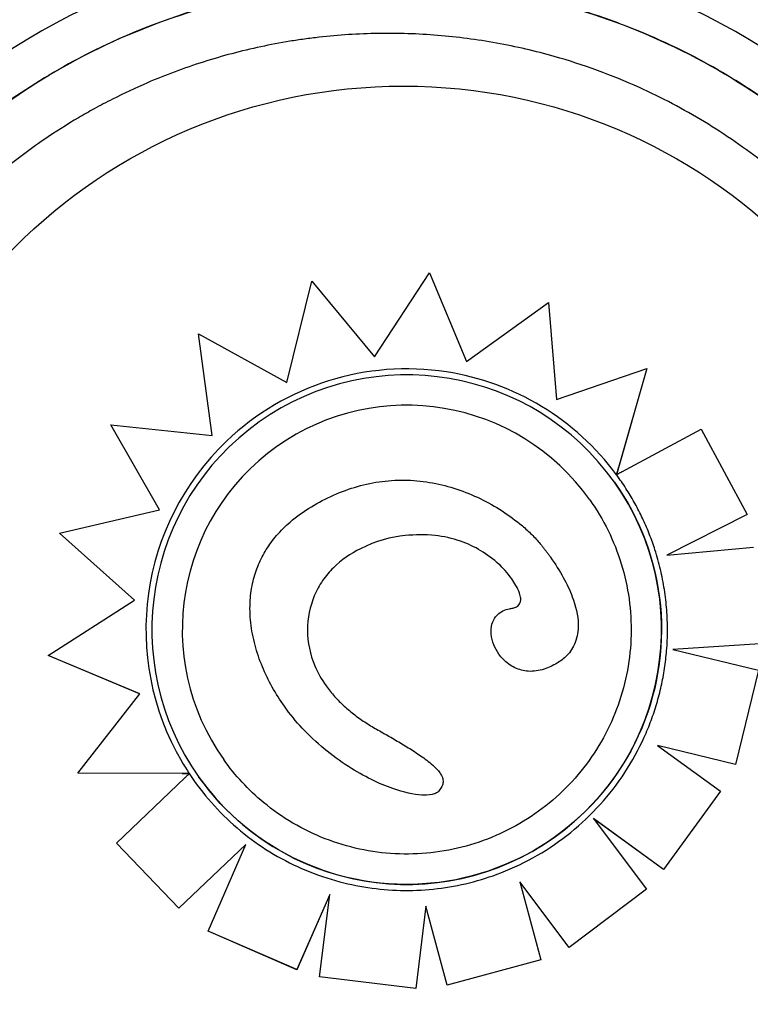
# Model space of a CAD drawing. Units: millimetres. Extents: x 1 to 15.9, y 0 to 8.8.
# Drawn here: x 6.5 to 6.6, y 5.1 to 5.2 of the extents above; entities that cross this region are included whole.
import ezdxf

# ---------------------------------------------------------------- set-up
doc = ezdxf.new("R2010")
doc.units = ezdxf.units.MM
doc.layers.add('SUP-VIS', color=7, linetype='Continuous')

msp = doc.modelspace()

# ---------------------------------------------------------------- linework, layer by layer
msp.add_lwpolyline([(6.525936513058149, 5.276648312904618, -0.5136507983738937), (6.539145391527716, 5.267171433467915), (6.539126718932415, 5.234458374480152, 1.04501832128049), (6.609126707529011, 5.23441841852704), (6.609145380125515, 5.267131477513438, -0.5136631476980172), (6.622365068779278, 5.276593271540077, -6.057127462923813)], format="xyb", close=True)
at = {"layer": 'SUP-VIS'}
for p, q in [((6.572712478447102, 5.154430861176706), (6.57859809488707, 5.163423887664806)), ((6.578598840035966, 5.163422837889811), (6.57859809488707, 5.163423887664862)), ((6.57859809488707, 5.163423887664806), (6.582528584710872, 5.153930654879844)), ((6.578598840035966, 5.163422837889811), (6.582528825017789, 5.153930827877332)), ((6.563356839614585, 5.151697159363437), (6.56601893950733, 5.162518820821276)), ((6.56601893950733, 5.162518820821276), (6.572712478447102, 5.154430861176706)), ((6.582528584710872, 5.153930654879844), (6.591306528484893, 5.160249916230441)), ((6.591307277025635, 5.160248861676848), (6.591306528484893, 5.160249916230441)), ((6.591306528484893, 5.160249916230441), (6.592138132999253, 5.149892489258889)), ((6.591307277025635, 5.160248861676848), (6.592138781821745, 5.149892710302026)), ((6.553904919035176, 5.15688090109569), (6.563356839614585, 5.151697159363437)), ((6.555384758799278, 5.146020866562992), (6.553904919035176, 5.15688090109569)), ((6.592138132999253, 5.149892489258889), (6.601811327683777, 5.153187987165779)), ((6.601812080262675, 5.153186926923127), (6.59857152007703, 5.14184029536176)), ((6.601811327683777, 5.153187987165779), (6.598788407388838, 5.142603420451394)), ((6.601812080262675, 5.153186926923127), (6.601811327683777, 5.153187987165779)), ((6.544537435960024, 5.147187476564909), (6.555384758799278, 5.146020866562992)), ((6.549755064447595, 5.138104123947357), (6.544537435960024, 5.147187476564909)), ((6.599133465668842, 5.142143022146172), (6.607613653808698, 5.146703580295991)), ((6.607614409336747, 5.146702515898539), (6.607613653808698, 5.146703580295991)), ((6.607613653808698, 5.146703580295991), (6.612520125151832, 5.137586796700987)), ((6.607614409336747, 5.146702515898539), (6.612520884184391, 5.1375857273664)), ((6.598349594483693, 5.141044301269631), (6.598349223801733, 5.141044823491143)), ((6.598571198967079, 5.141839171014112), (6.598570725167178, 5.141839838509327)), ((6.539047375829455, 5.135594858048592), (6.549755064447595, 5.138104123947357)), ((6.612520125151832, 5.137586796700987), (6.603949755966369, 5.133263146104525)), ((6.612520884184391, 5.1375857273664), (6.60395326914113, 5.133263467138534)), ((6.612520884184391, 5.1375857273664), (6.612520125151832, 5.137586796700987)), ((6.539048120910138, 5.135593808369435), (6.539047375829455, 5.135594858048592)), ((6.547072384009311, 5.128446032503803), (6.539047375829455, 5.135594858048592)), ((6.547072131318146, 5.128445869807763), (6.539048120910138, 5.135593808369435)), ((6.603949755966369, 5.133263146104525), (6.613202384080864, 5.134108651534348)), ((6.591515645296226, 5.133017413863342), (6.59151500180792, 5.133018320417762)), ((6.537854954213685, 5.122511359230373), (6.547072384009311, 5.128446032503746)), ((6.613877158612922, 5.123777973375695), (6.604581614648737, 5.123174047440614)), ((6.604581614648737, 5.123174047440614), (6.613731409632805, 5.120951529091656)), ((6.613877921754238, 5.123776898252629), (6.604585259812325, 5.123173162017167)), ((6.537855702698039, 5.122510304756133), (6.537854954213685, 5.122511359230373)), ((6.547621834570464, 5.11844661823261), (6.537854954213685, 5.122511359230373)), ((6.547621395688225, 5.118446054875903), (6.537855702698039, 5.122510304756133)), ((6.586005841257929, 5.12267967561462), (6.586005195982125, 5.122680584687373)), ((6.613731409632805, 5.120951529091656), (6.611289251204084, 5.110890517090581)), ((6.613732173531503, 5.120950452901525), (6.611290017419037, 5.110889437637297)), ((6.541012954426947, 5.109963348539566), (6.547621834570464, 5.11844661823261)), ((6.563081138402936, 5.117105627578155), (6.563080496102771, 5.117106532458763)), ((6.602940693800065, 5.112920171494466), (6.609676386444789, 5.108028402773755)), ((6.611289251204084, 5.110890517090581), (6.602940693800065, 5.112920171494466)), ((6.611290017419037, 5.110889437637297), (6.602942537182912, 5.112918832745265)), ((6.611290017419037, 5.110889437637297), (6.611289251204084, 5.110890517090581)), ((6.541013707025058, 5.109962288269969), (6.541012954426947, 5.109963348539566)), ((6.552165706558981, 5.109915305424465), (6.541012954426947, 5.109963348539566)), ((6.552922684532632, 5.109910984213059), (6.541013707025058, 5.109962288269969)), ((6.545158155157992, 5.102475971886463), (6.552458278709992, 5.109466878382534)), ((6.552923414457837, 5.109911646337764), (6.552923406682567, 5.109911657291605)), ((6.552923888126088, 5.109910979027916), (6.552923414457837, 5.109911646337764)), ((6.55395681234063, 5.109533521992773), (6.553956441658556, 5.109534044214229)), ((6.579691914164982, 5.109998481533353), (6.579691266608393, 5.109999393819123)), ((6.609676386444789, 5.108028402773755), (6.603594924960817, 5.099649826199595)), ((6.609677153137341, 5.108027322647558), (6.603595692783301, 5.099648744481783)), ((6.609677153137341, 5.108027322647558), (6.609676386444789, 5.108028402773755)), ((6.603595692783301, 5.099648744481726), (6.596094055551816, 5.105098138811684)), ((6.596163519979314, 5.105006184954959), (6.601776455570075, 5.097576003798906)), ((6.603594924960817, 5.099649826199595), (6.596188031326619, 5.105030394171706)), ((6.545158910657051, 5.102474907529938), (6.545158155157992, 5.102475971886463)), ((6.551803207141688, 5.095518399614718), (6.545158155157992, 5.102475971886463)), ((6.551803965887871, 5.095517330683549), (6.545158910657051, 5.102474907529938)), ((6.558963595890532, 5.102352251825494), (6.551803207141688, 5.095518399614718)), ((6.558962259833152, 5.102349184771242), (6.551803965887871, 5.095517330683549)), ((6.554929968721467, 5.093092654615361), (6.558963595890532, 5.102352251825494)), ((6.603595692783301, 5.099648744481726), (6.603594924960817, 5.099649826199595)), ((6.588225715998533, 5.098342436969972), (6.588224950847234, 5.098343514924636)), ((6.588224950847234, 5.098343514924636), (6.590477177971934, 5.090025835068616)), ((6.593516550683148, 5.091333262505316), (6.588224950847234, 5.098343514924636)), ((6.588225715998533, 5.098342436969972), (6.590477945881389, 5.090024753228249)), ((6.593517318828958, 5.091332180331847), (6.588225715998533, 5.098342436969972)), ((6.567926114145848, 5.097009332732853), (6.564424942148321, 5.088962708471342)), ((6.567925630476225, 5.097005398134797), (6.564425705209828, 5.088961633460599)), ((6.566842380314029, 5.088193279446443), (6.567926114145848, 5.097009332732853)), ((6.601776455570075, 5.097576003798906), (6.593516550683148, 5.091333262505316)), ((6.60177722361027, 5.097574921774253), (6.593517318828958, 5.091332180331847)), ((6.60177722361027, 5.097574921774253), (6.601776455570075, 5.097576003798906)), ((6.578201822228607, 5.095750846636406), (6.577119180250406, 5.08693600158449)), ((6.578202438746985, 5.095748570525927), (6.577119946381913, 5.086934922248759)), ((6.580486656654443, 5.087315516304557), (6.578201822228607, 5.095750846636406)), ((6.551803965887871, 5.095517330683549), (6.551803207141688, 5.095518399614718)), ((6.5549307287597, 5.093091583863952), (6.554929968721467, 5.093092654615361)), ((6.564424942148321, 5.088962708471342), (6.554929968721467, 5.093092654615361)), ((6.564425705209828, 5.088961633460599), (6.5549307287597, 5.093091583863952)), ((6.593517318828958, 5.091332180331847), (6.593516550683148, 5.091333262505316)), ((6.590477177971934, 5.090025835068616), (6.580486656654443, 5.087315516304557)), ((6.590477945881389, 5.090024753228249), (6.580487423345176, 5.087314436180975)), ((6.590477945881389, 5.090024753228249), (6.590477177971934, 5.090025835068616)), ((6.564425705209828, 5.088961633460599), (6.564424942148321, 5.088962708471342)), ((6.566843144066866, 5.088192203461858), (6.566842380314029, 5.088193279446443)), ((6.577119180250406, 5.08693600158449), (6.566842380314029, 5.088193279446443)), ((6.577119946381913, 5.086934922248759), (6.566843144066866, 5.088192203461801)), ((6.580487423345176, 5.087314436180918), (6.580486656654443, 5.087315516304557)), ((6.577119946381913, 5.086934922248759), (6.577119180250406, 5.08693600158449))]:
    msp.add_line(p, q, dxfattribs=at)
msp.add_circle((6.575797923580694, 5.124658199201349), 0.05870399999999995, dxfattribs=at)
for centre, radius, start, end in [((6.574150844634687, 5.123853260711599), 0.07513689542054268, 44.46120591107702, 86.88002381806982), ((6.574150844634687, 5.123853260711599), 0.07513689542054133, 106.2419018895993, 148.5053421301866), ((6.573595104256469, 5.128743716640315), 0.07513689542054197, 286.2419018895993, 328.5053421301866)]:
    msp.add_arc(centre, radius, start, end, dxfattribs=at)
at = {"layer": 'SUP-VIS', "extrusion": (0, 0, -1)}
for centre, major_axis, ratio, start_param, end_param in [((6.576152832730145, 5.125289433852686), (-0.02219639107149114, -0.01575538963854351), 0.9999997053576112, -1.570796326794894, 4.712388980384692), ((6.576153203412105, 5.125288911631174), (0.01575539428075052, -0.02219639761149076), 0.9999997053576107, -1.570796326790582, 1.570796326799295)]:
    msp.add_ellipse(centre, major_axis=major_axis, ratio=ratio, start_param=start_param, end_param=end_param, dxfattribs=at)
at = {"layer": 'SUP-VIS'}
for centre, major_axis, ratio, start_param, end_param in [((6.576148806449396, 5.125307887162933), (-0.01611510245764193, 0.02270315901074584), 0.9999997053576111, -0.7702436255892412, 0.1453478378388365), ((6.576153203412105, 5.125288911631174), (0.01387889644142357, -0.01955276385554642), 0.999999705357611, 1.570802767251211, 3.14159265358979), ((6.576144592629589, 5.125259149352189), (-0.01614335538973781, 0.02274296210021975), 0.9999997053576107, -1.551462187663161, -0.7701266937691389), ((6.576148091217647, 5.12528940908777), (-0.01612255137357991, 0.02271365314781322), 0.9999997053576108, 0.144870984647841, 1.483730288558085), ((6.576153203412105, 5.125288911631174), (0.01387889644142357, -0.01955276385554642), 0.999999705357611, -3.141592653589796, -1.570802767259866), ((6.575984096795651, 5.125217745304042), (0.01623234311825967, -0.02286832913299703), 0.9999997053576108, 1.570825525525056, 1.587915416975295), ((6.574793768228119, 5.124440013044705), (-0.01519765882679655, 0.02141065289007763), 0.9999997053576107, 1.481907466833658, 1.539901741724307), ((6.575955130910415, 5.125010175100954), (0.01594049978012036, -0.02245717656611258), 0.9999997053576108, -1.607781695766756, -1.57082606337623)]:
    msp.add_ellipse(centre, major_axis=major_axis, ratio=ratio, start_param=start_param, end_param=end_param, dxfattribs=at)
for points, knots in [([(6.644033591833477, 5.134310820228166), (6.643595034315126, 5.137241368017214), (6.64297189687727, 5.14014427975286), (6.642169099264834, 5.142996637842884), (6.641346447790852, 5.145919537152224), (6.640335134863449, 5.148789321998095), (6.63914354353949, 5.151582204700105), (6.637176408279515, 5.156192827427503), (6.634716877914684, 5.160593179602074), (6.631820277006454, 5.164684281962707), (6.629629029539501, 5.16777915694513), (6.627188137488474, 5.170697223943876), (6.62452911257617, 5.173400811516672), (6.620954460135863, 5.177035371640386), (6.616985086249656, 5.180281452807833), (6.612713314161056, 5.183063555690296), (6.61022932356309, 5.184681319292679), (6.607643407517344, 5.18614255815578), (6.604975997346628, 5.187435727159311), (6.601911288886072, 5.188921507647649), (6.59873899384263, 5.190185312035396), (6.595492173863818, 5.191213969100488), (6.591761755209632, 5.192395839832216), (6.587932982040002, 5.19326710151546), (6.584058477222243, 5.19381577962298), (6.579606883003521, 5.194446180772616), (6.575095038737231, 5.194650413383215), (6.570604695734801, 5.194424777007271), (6.565445537109213, 5.194165533146816), (6.560315118570657, 5.193338301191829), (6.555335940446753, 5.191962833129139), (6.550389782492175, 5.190596486689969), (6.545593232147667, 5.188689283126621), (6.541059314680069, 5.186286163265606), (6.538268790957545, 5.18480709730818), (6.535577593149242, 5.183140670821331), (6.533009849633117, 5.181301824315312), (6.530261807042507, 5.179333859647329), (6.527655230460141, 5.177168393701152), (6.525216876277682, 5.174827654689352), (6.522607308343026, 5.172322556163238), (6.520190508001747, 5.169616698491097), (6.517994877207002, 5.166741880241034), (6.515645075951738, 5.163665201070614), (6.513548718111565, 5.160395013462505), (6.511734006720985, 5.156975311744418), (6.509791871862376, 5.153315489059935), (6.50817248571434, 5.149484468571131), (6.506900786955157, 5.145541246991343), (6.506702501769723, 5.1449264139452), (6.50651267362764, 5.144308855507347), (6.506331299272347, 5.143688821829187)], [-1, -1, -1, -1, -0.9590318369546988, -0.9590318369546988, -0.9590318369546988, -0.9170504967122616, -0.9170504967122616, -0.9170504967122616, -0.8477457166328993, -0.8477457166328993, -0.8477457166328993, -0.7953173950892072, -0.7953173950892072, -0.7953173950892072, -0.724835532856211, -0.724835532856211, -0.724835532856211, -0.6838510703223601, -0.6838510703223601, -0.6838510703223601, -0.6367621634660856, -0.6367621634660856, -0.6367621634660856, -0.5826595838095272, -0.5826595838095272, -0.5826595838095272, -0.52049867753858, -0.52049867753858, -0.52049867753858, -0.4490791945314128, -0.4490791945314128, -0.4490791945314128, -0.3781333405765757, -0.3781333405765757, -0.3781333405765757, -0.3344677710341246, -0.3344677710341246, -0.3344677710341246, -0.2877361391219134, -0.2877361391219134, -0.2877361391219134, -0.2377231553440355, -0.2377231553440355, -0.2377231553440355, -0.1841984132364811, -0.1841984132364811, -0.1841984132364811, -0.1269153279, -0.1269153279, -0.1269153279, -0.1179836629813189, -0.1179836629813189, -0.1179836629813189, -0.1179836629813189]), ([(6.56617230208326, 5.19406224707302), (6.574788411746908, 5.19504138095806), (6.583512088856764, 5.194426183122346), (6.600812162653824, 5.189934976360519), (6.609181306871733, 5.18590554299908), (6.623903978738326, 5.174865461884281), (6.630116749619674, 5.167960363323743), (6.639545764791137, 5.152157384781333), (6.642671862557108, 5.143410589887708), (6.644033591833818, 5.134310820228222)], [-108.8271836670271, -108.8271836670271, -108.8271836670271, -108.8271836670271, -82.80983801929537, -82.80983801929537, -55.20655867953032, -55.20655867953032, -27.60327933976514, -27.60327933976514, 0, 0, 0, 0]), ([(6.506331172998102, 5.143688861187798), (6.506377816182521, 5.143848338357998), (6.506425029208572, 5.144007676066224), (6.50911794498586, 5.152979554414685), (6.513459102288266, 5.161191330192764), (6.525044763584447, 5.175488634492694), (6.532178502341594, 5.181437472992798), (6.548279084202591, 5.190240884181662), (6.557082710253894, 5.193029306719609), (6.56617230208326, 5.19406224707302)], [-83.30847264185579, -83.30847264185579, -83.30847264185579, -83.30847264185579, -82.80983801929548, -82.80983801929548, -55.20655867953035, -55.20655867953035, -27.60327933976519, -27.60327933976519, -0.1560449359332807, -0.1560449359332807, -0.1560449359332807, -0.1560449359332807]), ([(6.638547561367773, 5.133687388246358), (6.63836624877797, 5.134874675623223), (6.638151633163943, 5.136059859933766), (6.637326596826938, 5.139988928386515), (6.636568482083476, 5.142711662269676), (6.634721896349902, 5.147987575607772), (6.633639755241575, 5.15054258901705), (6.631902573052457, 5.154013640816572), (6.631374332215955, 5.155004072571955), (6.629680973873519, 5.157991329745698), (6.628426327634315, 5.159953907048248), (6.625706224038368, 5.163742201322691), (6.624240819722331, 5.165567765084461), (6.620766725932526, 5.169447706396909), (6.6187105379895, 5.171458220144132), (6.61583436676051, 5.173923226868567), (6.615114123354488, 5.17451410343034), (6.61234299846376, 5.176690129700035), (6.610195233714876, 5.17817901411911), (6.605724735134118, 5.180893377426912), (6.603402198245362, 5.182118655460101), (6.598062457312722, 5.184536092184487), (6.595012552446747, 5.185649475141361), (6.589898516096355, 5.187099373899116), (6.587840402028974, 5.187577032399702), (6.583676867328336, 5.188330992925501), (6.581571535941293, 5.188607246568438), (6.57734386354889, 5.188952799708375), (6.575221615079158, 5.189022091559139), (6.570990907279224, 5.188954242726368), (6.568882543867744, 5.188817135290662), (6.566795310676639, 5.188579942308763), (6.566273502378863, 5.188520644063317), (6.565751817555224, 5.188454967560858), (6.564709129878338, 5.18831082974873), (6.564188127132752, 5.188232368397109), (6.562626814382838, 5.187977796898736), (6.561588196765797, 5.187782487495269), (6.558484656232281, 5.187120105143094), (6.556432070329265, 5.186576385510193), (6.552389733515383, 5.185291029146015), (6.550400071089598, 5.184549420551605), (6.547186392956746, 5.183169989733415), (6.545936221623947, 5.182585493867975), (6.54405684365156, 5.181633297267751), (6.543411225713157, 5.181292395672529), (6.542209030604681, 5.180631611693514), (6.54164935165511, 5.180313120271649), (6.539834451274714, 5.179244311501407), (6.538596541446964, 5.178458151860582), (6.53580903934369, 5.176552367163993), (6.534277411376024, 5.175403402636618), (6.531080130385249, 5.172776767393373), (6.529433341439812, 5.171276028143609), (6.526309120470046, 5.168122249682028), (6.524831747030021, 5.166469324178934), (6.52146896759325, 5.162300694950147), (6.519654773577258, 5.159685413788281), (6.51659493252123, 5.154497090275186), (6.515309514611317, 5.151949644267859), (6.513239592215768, 5.147079949290401), (6.51241056519757, 5.144774646981261), (6.511677014297561, 5.142310959640213), (6.511638152468549, 5.142178910661073), (6.511599699112821, 5.142046704153756)], [-199.9538262264416, -199.9538262264416, -199.9538262264416, -199.9538262264416, -196.323015027276, -196.323015027276, -187.8684500937022, -187.8684500937022, -179.5658294952774, -179.5658294952774, -176.1813628225739, -176.1813628225739, -169.1852806120858, -169.1852806120858, -162.189193410734, -162.189193410734, -153.5898276519868, -153.5898276519868, -150.7798795860743, -150.7798795860743, -142.9385504868273, -142.9385504868273, -135.0972163944774, -135.0972163944774, -125.3783963495771, -125.3783963495771, -119.0280268000823, -119.0280268000823, -112.6776572505874, -112.6776572505874, -106.3272851819041, -106.3272851819041, -99.97691311322079, -99.97691311322079, -99.97691311322079, -98.38932009603377, -98.38932009603377, -96.80172707884674, -96.80172707884674, -93.62654104447267, -93.62654104447267, -87.27616897572454, -87.27616897572454, -80.92579693099214, -80.92579693099214, -76.77872886587039, -76.77872886587039, -74.57542987660526, -74.57542987660526, -72.63166080074863, -72.63166080074863, -68.22482985263133, -68.22482985263133, -62.49594962007883, -62.49594962007883, -55.8349456348877, -55.8349456348877, -49.17394664016201, -49.17394664016201, -39.64389428866669, -39.64389428866669, -31.1273798498067, -31.1273798498067, -23.77246340375254, -23.77246340375254, -23.35646647701043, -23.35646647701043, -23.35646647701043, -23.35646647701043]), ([(6.599133465668729, 5.142143022146172), (6.599098621621579, 5.142124283375153), (6.599060565461514, 5.142103813808717), (6.598986021296241, 5.142063710248806), (6.598949533426548, 5.142044076327466), (6.598885261651958, 5.142009485624612), (6.598851538777922, 5.141991332558234), (6.598788547368372, 5.141957415344223), (6.598759279891624, 5.141941651764455), (6.598710259724498, 5.141915241344236), (6.59868596165677, 5.141902145664233), (6.598644037874919, 5.14187953822568), (6.59862641382631, 5.141870027361676), (6.598599997764609, 5.141855758731822), (6.59858874199665, 5.14184967025858), (6.598574096630159, 5.141841722112133), (6.598570707863928, 5.141839862886457), (6.598570725167178, 5.14183983850927)], [1.487929943359252, 1.487929943359252, 1.487929943359252, 1.487929943359252, 1.675411508437835, 1.675411508437835, 1.862893073516417, 1.862893073516417, 2.049491367348803, 2.049491367348803, 2.236089661181189, 2.236089661181189, 2.421571200141224, 2.421571200141224, 2.607052739101259, 2.607052739101259, 2.791591723952934, 2.791591723952934, 2.976130708804611, 2.976130708804611, 2.976130708804611, 2.976130708804611]), ([(6.598570725167178, 5.14183983850927), (6.598570709060709, 5.14183986120031), (6.598571846568348, 5.141843930236917), (6.598576691994026, 5.141861063829595), (6.598580392742974, 5.141874103296345), (6.5985894412986, 5.141905938507023), (6.598595861757872, 5.141928502791018), (6.598610900179779, 5.141981312494863), (6.598619505293641, 5.142011513005002), (6.598637732248903, 5.142075459543378), (6.598649250498397, 5.142115855366058), (6.598673709104673, 5.142201607186166), (6.598686642543271, 5.142246939055553), (6.598712276103811, 5.142336767120923), (6.598727467011145, 5.142389989692674), (6.59875835838875, 5.142498196098416), (6.598774058041954, 5.142553177108823), (6.598788407388838, 5.142603420451394)], [3.336094162817138, 3.336094162817138, 3.336094162817138, 3.336094162817138, 3.507868801494171, 3.507868801494171, 3.679643440171205, 3.679643440171205, 3.873806606884285, 3.873806606884285, 4.067969773597365, 4.067969773597365, 4.291046939633034, 4.291046939633034, 4.514124105668705, 4.514124105668705, 4.761736193408394, 4.761736193408394, 5.009348281148083, 5.009348281148083, 5.009348281148083, 5.009348281148083]), ([(6.565965561303415, 5.138419656833321), (6.566726784847447, 5.138878137927748), (6.567522738986895, 5.139297547641604), (6.569169803388036, 5.140028725502418), (6.570020806228399, 5.140340258314154), (6.571755981948172, 5.1408334515923), (6.572637846513999, 5.1410148064748), (6.574420355126108, 5.141239727049708), (6.575326055170194, 5.141283366600589), (6.577133571959166, 5.141229275645912), (6.578034951415816, 5.141131643378912), (6.57980105749084, 5.140808497108992), (6.580668123032297, 5.140583428301738), (6.582371278515325, 5.140016161532799), (6.583204476627543, 5.139674548770699), (6.584816919625041, 5.13889242064522), (6.585592512391941, 5.138454649103096), (6.587094251560757, 5.1374832089802), (6.587820588382669, 5.136949326496676), (6.588850058100093, 5.136078796508059), (6.589183378298571, 5.135776922816376), (6.589826043421908, 5.135142761064742), (6.590135798729648, 5.134812358644922), (6.59042816805038, 5.134450279674127)], [0, 0, 0, 0, 4.096072054776871, 4.096072054776871, 8.192144109553741, 8.192144109553741, 12.28821616433061, 12.28821616433061, 16.38428821910748, 16.38428821910748, 20.48036027388435, 20.48036027388435, 24.57643232866122, 24.57643232866122, 28.67250438343809, 28.67250438343809, 32.76857643821496, 32.76857643821496, 36.86464849299183, 36.86464849299183, 38.91268452038027, 38.91268452038027, 40.9607205477687, 40.9607205477687, 40.9607205477687, 40.9607205477687]), ([(6.602676805671877, 5.133816257176136), (6.602501593770512, 5.134360226805143), (6.602309748719335, 5.134898838775371), (6.601893508953026, 5.135963335417614), (6.601669114334868, 5.136489219841792), (6.601188613852742, 5.137526296459043), (6.600932508100641, 5.13803748841076), (6.600389542255584, 5.139043270046784), (6.600102682288821, 5.139537859497011), (6.599499279830525, 5.140508588126693), (6.599182737479396, 5.140984727080195), (6.598851945226897, 5.141450751365767)], [5.97750628467414, 5.97750628467414, 5.97750628467414, 5.97750628467414, 6.038642089174409, 6.038642089174409, 6.099777893674677, 6.099777893674677, 6.160913698174945, 6.160913698174945, 6.222049502675214, 6.222049502675214, 6.283185307175484, 6.283185307175484, 6.283185307175484, 6.283185307175484]), ([(6.59570587212022, 5.139167929912048), (6.597186286868578, 5.137082302996021), (6.598329925238318, 5.134758171737531), (6.599828312081968, 5.129867291625374), (6.600182799970071, 5.127301393356447), (6.600066614195384, 5.122187453948925), (6.599595960744978, 5.119640302187122), (6.597876998611582, 5.114822517494702), (6.596628988884731, 5.112552722433634), (6.593481775204737, 5.108520238105996), (6.591583118595736, 5.106758250134419), (6.587327187354617, 5.103920480912848), (6.584970652882703, 5.102845193184294), (6.580038105210974, 5.101490255383226), (6.577462949841333, 5.101210840953911), (6.572354583156084, 5.101476300270917), (6.569822260248657, 5.102021127857199), (6.565056722731015, 5.103880032446398), (6.562824336908989, 5.105193786170275), (6.559244936458981, 5.108159560524598), (6.557810560998178, 5.109705193089269), (6.556600355931096, 5.111410145207969)], [4.344401841588029e-12, 4.344401841588029e-12, 4.344401841588029e-12, 4.344401841588029e-12, 0.3200000050488262, 0.3200000050488262, 0.6400000090949824, 0.6400000090949824, 0.9600000105413093, 0.9600000105413093, 1.280000008815341, 1.280000008815341, 1.600000004600231, 1.600000004600231, 1.919999999564356, 1.919999999564356, 2.239999995700956, 2.239999995700956, 2.559999994539195, 2.559999994539195, 2.879999996538912, 2.879999996538912, 3.141592653594137, 3.141592653594137, 3.141592653594137, 3.141592653594137]), ([(6.563080495693157, 5.117106533035781), (6.562613045134412, 5.117765083305926), (6.562180820534536, 5.118449189760327), (6.561395810048793, 5.11985894019665), (6.561043961331734, 5.1205820253806), (6.560425643109056, 5.122077058081118), (6.560160112453673, 5.122848299972645), (6.559739104653772, 5.124422153091359), (6.559583607198533, 5.125224772200283), (6.559408254957134, 5.126822472064703), (6.559384247285379, 5.127626583706899), (6.559480895846718, 5.129110644454556), (6.559580420362863, 5.129790021589031), (6.559882105995143, 5.131060069840601), (6.560075923993736, 5.131658523770284), (6.560553563212238, 5.132796564190073), (6.560833071318029, 5.13333604876027), (6.561478821021751, 5.13437576110573), (6.561845614775507, 5.134872325849642), (6.562688603527363, 5.135855458673518), (6.563171753899042, 5.136335146722843), (6.564399563708548, 5.137395735402094), (6.56517191105047, 5.137941639114899), (6.565965561303415, 5.138419656833321)], [4.62893166279925, 4.62893166279925, 4.62893166279925, 4.62893166279925, 8.324601428572732, 8.324601428572732, 12.02027119434621, 12.02027119434621, 15.7159409601197, 15.7159409601197, 19.41161072589318, 19.41161072589318, 23.00564005646179, 23.00564005646179, 26.05902900167071, 26.05902900167071, 28.85155376650498, 28.85155376650498, 31.53156340995538, 31.53156340995538, 34.30069552590391, 34.30069552590391, 37.343314867892, 37.343314867892, 41.58562932053407, 41.58562932053407, 41.58562932053407, 41.58562932053407]), ([(6.575995289652383, 5.135341370203037), (6.57450835231532, 5.135199490469518), (6.572801592180781, 5.13474446359487), (6.570156055056714, 5.133406122337192), (6.569169748083141, 5.132729881577689), (6.567898317637855, 5.131485553132393), (6.567508176294382, 5.131028636035751), (6.566814071907174, 5.130027063226123), (6.566517616891247, 5.129487183859169), (6.56628079130644, 5.128916539215822)], [0, 0, 0, 0, 4.667784060836844, 4.667784060836844, 7.743163450403484, 7.743163450403484, 9.311281358320464, 9.311281358320464, 10.92363186888191, 10.92363186888191, 10.92363186888191, 10.92363186888191]), ([(6.586023168200313, 5.132263553442556), (6.584792261973121, 5.133362321091795), (6.58344337554513, 5.134206942184449), (6.581008795070261, 5.135051153718734), (6.580105718731943, 5.135243763101755), (6.578123449964551, 5.135454825953673), (6.577053862046796, 5.135442096947429), (6.575995289652383, 5.135341370203037)], [0, 0, 0, 0, 5.156174703427445, 5.156174703427445, 8.067407186487547, 8.067407186487547, 11.40121187946831, 11.40121187946831, 11.40121187946831, 11.40121187946831]), ([(6.512050871474457, 5.094027041878405), (6.513237211310184, 5.091924700782897), (6.51453076157668, 5.089882839373445), (6.515925671884702, 5.087912695389207), (6.518116919351655, 5.084817820406784), (6.520557811402682, 5.081899753408038), (6.523216836314987, 5.079196165835242), (6.526791488755293, 5.075561605711528), (6.5307608626415, 5.072315524544081), (6.535032634730101, 5.069533421661617), (6.537516625328067, 5.067915658059235), (6.540102541373813, 5.066454419196134), (6.542769951544528, 5.065161250192602), (6.545834660005085, 5.063675469704265), (6.549006955048526, 5.062411665316517), (6.552253775027339, 5.061383008251426), (6.555984193681525, 5.060201137519698), (6.559812966851155, 5.059329875836454), (6.563687471668914, 5.058781197728933), (6.568139065887635, 5.058150796579241), (6.572650910153925, 5.057946563968699), (6.577141253156356, 5.058172200344643), (6.582300411781944, 5.058431444205098), (6.5874308303205, 5.059258676160084), (6.59241000844429, 5.060634144222774), (6.597356166398981, 5.062000490661944), (6.60215271674349, 5.063907694225293), (6.606686634210973, 5.066310814086307), (6.609477157933611, 5.067789880043733), (6.612168355741801, 5.069456306530526), (6.614736099258039, 5.071295153036601), (6.617484141848536, 5.073263117704585), (6.620090718431015, 5.075428583650762), (6.622529072613474, 5.077769322662562), (6.62513864054813, 5.080274421188676), (6.627555440889296, 5.082980278860816), (6.629751071684154, 5.08585509711088), (6.632100872939418, 5.088931776281299), (6.634197230779591, 5.092201963889408), (6.636011942170171, 5.095621665607496), (6.63795407702878, 5.099281488291979), (6.639573463176816, 5.103112508780782), (6.640845161935999, 5.107055730360571), (6.642206155481745, 5.111275832865715), (6.643168720752328, 5.115624334040433), (6.643715890342264, 5.120024585044405), (6.644301480502691, 5.124733808178121), (6.644411060017092, 5.129502094456598), (6.644042417265496, 5.134233251856813)], [-0.8811206810107863, -0.8811206810107863, -0.8811206810107863, -0.8811206810107863, -0.8477457166328993, -0.8477457166328993, -0.8477457166328993, -0.7953173950892072, -0.7953173950892072, -0.7953173950892072, -0.724835532856211, -0.724835532856211, -0.724835532856211, -0.6838510703223601, -0.6838510703223601, -0.6838510703223601, -0.6367621634660856, -0.6367621634660856, -0.6367621634660856, -0.5826595838095272, -0.5826595838095272, -0.5826595838095272, -0.52049867753858, -0.52049867753858, -0.52049867753858, -0.4490791945314128, -0.4490791945314128, -0.4490791945314128, -0.3781333405765757, -0.3781333405765757, -0.3781333405765757, -0.3344677710341246, -0.3344677710341246, -0.3344677710341246, -0.2877361391219134, -0.2877361391219134, -0.2877361391219134, -0.2377231553440355, -0.2377231553440355, -0.2377231553440355, -0.1841984132364811, -0.1841984132364811, -0.1841984132364811, -0.1269153279, -0.1269153279, -0.1269153279, -0.06561000000000002, -0.06561000000000002, -0.06561000000000002, 0, 0, 0, 0]), ([(6.516938710546015, 5.096592507610126), (6.518075960355077, 5.094588468288805), (6.519325574279947, 5.092634779515151), (6.522039724852789, 5.088854776029279), (6.523505129168711, 5.087029212267453), (6.52697922295863, 5.083149270955005), (6.529035410901656, 5.081138757207782), (6.531911582130647, 5.078673750483347), (6.532631825536555, 5.078082873921574), (6.535402950427397, 5.075906847651879), (6.537550715176167, 5.074417963232804), (6.542021213757039, 5.071703599925002), (6.544343750645794, 5.070478321891812), (6.549683491578435, 5.068060885167426), (6.55273339644441, 5.066947502210553), (6.557847432794802, 5.065497603452798), (6.559905546862069, 5.065019944952212), (6.564069081562707, 5.064265984426413), (6.566174412949749, 5.063989730783476), (6.570402085342153, 5.063644177643539), (6.572524333811998, 5.063574885792775), (6.576755041611932, 5.063642734625546), (6.578863405023412, 5.063779842061251), (6.580950638214517, 5.06401703504315), (6.581472446512294, 5.064076333288597), (6.581994131335819, 5.064142009791055), (6.583036819012705, 5.064286147603184), (6.583557821758404, 5.064364608954804), (6.585119134508318, 5.064619180453178), (6.586157752125359, 5.064814489856644), (6.589261292658875, 5.065476872208819), (6.591313878561778, 5.06602059184172), (6.595356215375773, 5.067305948205899), (6.597345877801558, 5.068047556800309), (6.60055955593441, 5.069426987618442), (6.601809727267209, 5.070011483483938), (6.603689105239482, 5.070963680084162), (6.604334723177885, 5.071304581679385), (6.605536918286475, 5.071965365658343), (6.606096597236046, 5.072283857080265), (6.607911497616442, 5.073352665850507), (6.609149407444193, 5.074138825491332), (6.611936909547467, 5.076044610187921), (6.613468537515132, 5.077193574715295), (6.616665818505908, 5.079820209958541), (6.618312607451344, 5.081320949208305), (6.62143682842111, 5.084474727669885), (6.622914201861136, 5.08612765317298), (6.626276981297906, 5.090296282401766), (6.628091175313898, 5.092911563563632), (6.631151016369813, 5.098099887076728), (6.632436434279839, 5.100647333084055), (6.634506356675388, 5.105517028061513), (6.635335383693473, 5.107822330370652), (6.636277836973363, 5.110987632485262), (6.636509751407289, 5.111827584085518), (6.637405912703116, 5.115347950515343), (6.63791927481293, 5.118078580430392), (6.638598513420334, 5.123630137793384), (6.638758621292368, 5.126451441757865), (6.638724796856195, 5.130715084340068), (6.638664510444528, 5.132166395785021), (6.638556386799792, 5.133609819875005)], [-176.1507405665963, -176.1507405665963, -176.1507405665963, -176.1507405665963, -169.1852806120858, -169.1852806120858, -162.189193410734, -162.189193410734, -153.5898276519868, -153.5898276519868, -150.7798795860743, -150.7798795860743, -142.9385504868273, -142.9385504868273, -135.0972163944774, -135.0972163944774, -125.3783963495771, -125.3783963495771, -119.0280268000823, -119.0280268000823, -112.6776572505874, -112.6776572505874, -106.3272851819041, -106.3272851819041, -99.97691311322079, -99.97691311322079, -99.97691311322079, -98.38932009603377, -98.38932009603377, -96.80172707884674, -96.80172707884674, -93.62654104447267, -93.62654104447267, -87.27616897572454, -87.27616897572454, -80.92579693099214, -80.92579693099214, -76.77872886587039, -76.77872886587039, -74.57542987660526, -74.57542987660526, -72.63166080074863, -72.63166080074863, -68.22482985263133, -68.22482985263133, -62.49594962007883, -62.49594962007883, -55.8349456348877, -55.8349456348877, -49.17394664016201, -49.17394664016201, -39.64389428866669, -39.64389428866669, -31.1273798498067, -31.1273798498067, -23.77246340375254, -23.77246340375254, -21.14344718043468, -21.14344718043468, -12.82601657134741, -12.82601657134741, -4.375733862493208, -4.375733862493208, 0, 0, 0, 0]), ([(6.644042417265837, 5.13423325185687), (6.644720207494856, 5.125535156565149), (6.643781248694836, 5.116786279736459), (6.638628003905296, 5.099617422937229), (6.634286846602777, 5.091405647159149), (6.622701185306596, 5.077108342859219), (6.615567446549562, 5.071159504359116), (6.599466864688452, 5.062356093170251), (6.590663238637262, 5.059567670632305), (6.581573646807897, 5.058534730278893)], [-108.9832281643407, -108.9832281643407, -108.9832281643407, -108.9832281643407, -82.80983801929548, -82.80983801929548, -55.20655867953035, -55.20655867953035, -27.60327933976519, -27.60327933976519, -0.1560449359332807, -0.1560449359332807, -0.1560449359332807, -0.1560449359332807]), ([(6.59042816805038, 5.134450279674184), (6.590503030786522, 5.134357601643501), (6.5905774811946, 5.13426435208595), (6.590725474801843, 5.134076729377227), (6.590799018006123, 5.133982356242825), (6.590945114279407, 5.1337925032812), (6.591017667356027, 5.133697023471655), (6.591161699878171, 5.133504970953879), (6.591233179334495, 5.133408398264237), (6.591374980273372, 5.133214170128838), (6.591445301770705, 5.133116514702692), (6.591515001496191, 5.133018320857047)], [9.411415201926025e-12, 9.411415201926025e-12, 9.411415201926025e-12, 9.411415201926025e-12, 0.5531502889488323, 0.5531502889488323, 1.106300577888253, 1.106300577888253, 1.659450866827674, 1.659450866827674, 2.212601155767095, 2.212601155767095, 2.765751444706516, 2.765751444706516, 2.765751444706516, 2.765751444706516]), ([(6.603922971160614, 5.123040453848773), (6.603982035662852, 5.123765896941279), (6.604012594048072, 5.124493660487531), (6.604016510214819, 5.125949342370973), (6.603989867993846, 5.126677259784856), (6.603879547172937, 5.128128760491904), (6.603795868642806, 5.128852342864377), (6.603571991159129, 5.130290711304724), (6.603431792347351, 5.131005496460148), (6.603095738804996, 5.132421862527224), (6.602899884287581, 5.133123442540523), (6.602676805671877, 5.133816257176193)], [5.584661497308543, 5.584661497308543, 5.584661497308543, 5.584661497308543, 5.663210559512613, 5.663210559512613, 5.741759621716684, 5.741759621716684, 5.820308683920754, 5.820308683920754, 5.898857746124824, 5.898857746124824, 5.977406808328895, 5.977406808328895, 5.977406808328895, 5.977406808328895]), ([(6.591515645296226, 5.133017413863342), (6.592538667074336, 5.131576170691346), (6.593335238414625, 5.130149190591681), (6.594200618843843, 5.127855029932959), (6.594461251945518, 5.126825055602978), (6.594485180552624, 5.125164310111586), (6.594392746322114, 5.124520815365088), (6.593949311826464, 5.123386457349511), (6.593644408393061, 5.122918203415054), (6.592939789826232, 5.122195049105642), (6.592588289479295, 5.121927823705221), (6.591774790237878, 5.121442646454909), (6.5913052393405, 5.121238327118817), (6.590825746401947, 5.121076749462134)], [1.917341524043784, 1.917341524043784, 1.917341524043784, 1.917341524043784, 7.715929106428407, 7.715929106428407, 11.79598531987835, 11.79598531987835, 14.41809139980469, 14.41809139980469, 16.71252336117387, 16.71252336117387, 18.4930237507209, 18.4930237507209, 20.53477944470493, 20.53477944470493, 20.53477944470493, 20.53477944470493]), ([(6.587327524130842, 5.127554392676871), (6.587457032883776, 5.127573270070172), (6.587579986252535, 5.127602090830123), (6.587836571300841, 5.127693447958961), (6.587958668544957, 5.127763737307987), (6.58812233674746, 5.127911119870532), (6.588176495049083, 5.127979037184502), (6.588260468881003, 5.128130151352366), (6.588290410537979, 5.128211649320519), (6.588330363292926, 5.128405030735621), (6.588336512546107, 5.128519945069172), (6.588314841610782, 5.128810358281612), (6.588273135481018, 5.128994897404482), (6.588118682768368, 5.129456864924009), (6.587982294580456, 5.129740326831268), (6.58768997903303, 5.130251656559778), (6.587541302938121, 5.130480425828409), (6.587381960565267, 5.130704909384121)], [-2.561070680610463e-11, -2.561070680610463e-11, -2.561070680610463e-11, -2.561070680610463e-11, 0.7801992666642691, 0.7801992666642691, 1.83484098792257, 1.83484098792257, 2.580165801904298, 2.580165801904298, 3.295016638656394, 3.295016638656394, 4.109852680272033, 4.109852680272033, 5.226487000776011, 5.226487000776011, 6.879103658489739, 6.879103658489739, 8.26308328854303, 8.26308328854303, 8.26308328854303, 8.26308328854303]), ([(6.56628079130644, 5.128916539215822), (6.565797798558378, 5.127752989759472), (6.565549722475339, 5.126499644621958), (6.56555559496644, 5.123926651993997), (6.565825440375875, 5.122648757886225), (6.566653406360842, 5.120680801241463), (6.567058457852795, 5.119967794565355), (6.567532192724229, 5.119300481511857)], [0, 0, 0, 0, 3.936916291193762, 3.936916291193762, 8.005735012934226, 8.005735012934226, 10.55892130786054, 10.55892130786054, 10.55892130786054, 10.55892130786054]), ([(6.586005195959956, 5.122680584718637), (6.58578617280557, 5.122989147298256), (6.585603472879825, 5.123322268527829), (6.585322893814578, 5.124027255147041), (6.585221856392081, 5.124406465070592), (6.585166126475997, 5.124992813736526), (6.585162609008194, 5.125186920998431), (6.585206241783339, 5.125703858152008), (6.58528410386225, 5.126032327917358), (6.585554938761788, 5.126551534786188), (6.585702445566085, 5.126747771785006), (6.586039720243093, 5.127063324841686), (6.586227510653089, 5.127187786270554), (6.586654497446943, 5.127399331391246), (6.586898134727107, 5.127473588367877), (6.587200468615038, 5.127534268375484), (6.587264283567038, 5.127545185808685), (6.587327524130842, 5.127554392676871)], [7.316391230508755, 7.316391230508755, 7.316391230508755, 7.316391230508755, 8.86158859334355, 8.86158859334355, 10.40678595617834, 10.40678595617834, 11.15030414274701, 11.15030414274701, 12.32555866517628, 12.32555866517628, 13.10941355310299, 13.10941355310299, 13.85388368685307, 13.85388368685307, 14.78998503043526, 14.78998503043526, 15.04237804468273, 15.04237804468273, 15.04237804468273, 15.04237804468273]), ([(6.60153801995034, 5.113807765397439), (6.601799816488324, 5.114390423644807), (6.602041854037111, 5.114981959630541), (6.602485299403043, 5.116180069970426), (6.602686707064095, 5.116786643902742), (6.603047967214366, 5.118012043109786), (6.603207819576483, 5.118630867953073), (6.603485234623122, 5.119877925664696), (6.603602797210101, 5.120506158093974), (6.603795092509813, 5.121769144432903), (6.603869825154902, 5.122403897897982), (6.603922971160159, 5.123040453848773)], [5.243617460517026, 5.243617460517026, 5.243617460517026, 5.243617460517026, 5.311414785462111, 5.311414785462111, 5.379212110407195, 5.379212110407195, 5.44700943535228, 5.44700943535228, 5.514806760297365, 5.514806760297365, 5.582604085242449, 5.582604085242449, 5.582604085242449, 5.582604085242449]), ([(6.590825746401947, 5.121076749462134), (6.590275070742678, 5.120891257644701), (6.589703928402855, 5.12080354660219), (6.588632703113262, 5.120879330163916), (6.588157570381213, 5.121006388303556), (6.587244059452701, 5.121443061585182), (6.586822726927494, 5.121755313319568), (6.586297166786039, 5.122299948576995), (6.586144264916925, 5.122484638942467), (6.586005841257929, 5.12267967561462)], [0, 0, 0, 0, 1.815866743969869, 1.815866743969869, 3.363208874757307, 3.363208874757307, 4.990936283607839, 4.990936283607839, 5.73857514868033, 5.73857514868033, 5.73857514868033, 5.73857514868033]), ([(6.567532192824842, 5.119300481282949), (6.56781445006186, 5.118902833754532), (6.568121465238619, 5.118521031077933), (6.568773052781353, 5.117793842864955), (6.569116807229989, 5.117448930859439), (6.569839765262827, 5.116788510781191), (6.57021833022975, 5.116473813746381), (6.571002830370048, 5.115874782403694), (6.571408763278782, 5.115590452839854), (6.572240907416585, 5.115051338948149), (6.572667115194577, 5.114796555968155), (6.573099817458683, 5.114556006989119)], [16.91434977460995, 16.91434977460995, 16.91434977460995, 16.91434977460995, 19.32333992254156, 19.32333992254156, 21.73233007047317, 21.73233007047317, 24.14132021840479, 24.14132021840479, 26.5503103663364, 26.5503103663364, 28.959300514268, 28.959300514268, 28.959300514268, 28.959300514268]), ([(6.579570497387181, 5.108036038765533), (6.579504502304985, 5.107959087830011), (6.579423320589171, 5.107896737421413), (6.57919249535928, 5.107763819931051), (6.579027347345232, 5.107709958744238), (6.578485426710472, 5.10759057250732), (6.578061422880523, 5.107594605449549), (6.576906373568477, 5.107666096796947), (6.575843663859018, 5.107897811761234), (6.573217633707827, 5.108818465419574), (6.571589826420222, 5.109595532296964), (6.568133276711251, 5.111817999412608), (6.56646768088865, 5.113201857147601), (6.564997788738538, 5.114762588811345)], [0, 0, 0, 0, 0.3167954375020116, 0.3167954375020116, 0.8320753445870686, 0.8320753445870686, 2.04876836815599, 2.04876836815599, 5.377840286529617, 5.377840286529617, 9.404934988878317, 9.404934988878317, 13.75660882254449, 13.75660882254449, 13.75660882254449, 13.75660882254449]), ([(6.573099817458456, 5.114556006989233), (6.573552294993078, 5.114304549119879), (6.574009063750736, 5.114047079378736), (6.574914824940265, 5.113525600430592), (6.575366094168544, 5.113260411525744), (6.576262628939162, 5.112716067054748), (6.576707948142939, 5.11243718317138), (6.577589337465156, 5.111853027716563), (6.578024644246625, 5.111550149835409), (6.578668197063848, 5.111043291202577), (6.578881171267085, 5.110865464612914), (6.57929627968656, 5.110475536217734), (6.579498984612769, 5.110270283095474), (6.579691266556779, 5.10999939389194)], [-1.507154752748171e-08, -1.507154752748171e-08, -1.507154752748171e-08, -1.507154752748171e-08, 2.453056603727618, 2.453056603727618, 4.906113222526784, 4.906113222526784, 7.35916984132595, 7.35916984132595, 9.812226460125116, 9.812226460125116, 11.0387547695247, 11.0387547695247, 12.26528307892428, 12.26528307892428, 12.26528307892428, 12.26528307892428]), ([(6.586211969514011, 5.099308484581513), (6.587557116231437, 5.099829383215365), (6.588861723782543, 5.100454929862394), (6.591358513480941, 5.101900288567379), (6.592550671456706, 5.102720086632758), (6.59479386852604, 5.104534222106281), (6.595844885903034, 5.105528541951742), (6.597780504528373, 5.10766779437273), (6.598665087037944, 5.108812706238155), (6.600246543729895, 5.111225591370726), (6.600943402602184, 5.112493541278809), (6.60153801994943, 5.113807765397553)], [4.464565090481426, 4.464565090481426, 4.464565090481426, 4.464565090481426, 4.61985476136411, 4.61985476136411, 4.775144432246793, 4.775144432246793, 4.930434103129476, 4.930434103129476, 5.08572377401216, 5.08572377401216, 5.241013444894845, 5.241013444894845, 5.241013444894845, 5.241013444894845]), ([(6.552165706558981, 5.109915305424465), (6.552214959575849, 5.109915093255495), (6.552268837345196, 5.109914858478021), (6.552374773788529, 5.109914390424478), (6.55242683001552, 5.109914157150229), (6.55251544839291, 5.109913754820468), (6.552560546868563, 5.10991354748694), (6.552645635730073, 5.109913149523663), (6.552685605541683, 5.10991295896082), (6.552749615289599, 5.109912647506462), (6.552780177067689, 5.109912495662854), (6.552833460052625, 5.109912222121295), (6.552856144320231, 5.109912100565055), (6.552888565369699, 5.109911917050908), (6.55290196667579, 5.109911835552964), (6.552918164684911, 5.109911720786272), (6.552922333358083, 5.10991168178947), (6.552923406682567, 5.109911657291605)], [1.62193878610577, 1.62193878610577, 1.62193878610577, 1.62193878610577, 1.855340336836131, 1.855340336836131, 2.088741887566492, 2.088741887566492, 2.30336989736294, 2.30336989736294, 2.517997907159387, 2.517997907159387, 2.710179538886989, 2.710179538886989, 2.902361170614591, 2.902361170614591, 3.076843172598414, 3.076843172598414, 3.224041856754382, 3.224041856754382, 3.224041856754382, 3.224041856754382]), ([(6.552923414457837, 5.109911646337764), (6.552923397192444, 5.109911670661404), (6.552920576332212, 5.109909013900563), (6.552908473564344, 5.109897511117879), (6.55289919282211, 5.109888666212555), (6.552877405704976, 5.109867877662111), (6.552862850163478, 5.109853978585988), (6.552828257689157, 5.109820925835891), (6.55280822308066, 5.109801774390178), (6.552767755517493, 5.109763079225843), (6.552743553716482, 5.109739931611045), (6.552691497788146, 5.10969013071815), (6.552663645128519, 5.109663478848631), (6.552610503690062, 5.109612620093856), (6.55258029451943, 5.109583704100487), (6.552518595453535, 5.109524636147569), (6.552487105744262, 5.109494484367588), (6.552458278709992, 5.109466878382534)], [2.986110487267968, 2.986110487267968, 2.986110487267968, 2.986110487267968, 3.170244660557542, 3.170244660557542, 3.354378833847116, 3.354378833847116, 3.540113713587957, 3.540113713587957, 3.725848593328798, 3.725848593328798, 3.913484414226683, 3.913484414226683, 4.101120235124568, 4.101120235124568, 4.29026170381468, 4.29026170381468, 4.479403172504794, 4.479403172504794, 4.479403172504794, 4.479403172504794]), ([(6.579691914164869, 5.109998481533353), (6.579782713042619, 5.109870563553784), (6.5798543249972, 5.109747969164403), (6.579982395104935, 5.109467464935108), (6.580031038039806, 5.10929644023804), (6.580043462208437, 5.108969516839124), (6.580019998671901, 5.108826617144928), (6.579894857132217, 5.108466034833839), (6.579756135072785, 5.108252585732316), (6.579570497387181, 5.108036038765533)], [14.04113532734351, 14.04113532734351, 14.04113532734351, 14.04113532734351, 15.80384178733738, 15.80384178733738, 18.22235630445801, 18.22235630445801, 20.22830824826645, 20.22830824826645, 23.38412337584108, 23.38412337584108, 23.38412337584108, 23.38412337584108]), ([(6.553497486945275, 5.109070347817237), (6.55423994923774, 5.108024357601948), (6.555055604345512, 5.107030330922214), (6.556817421144046, 5.105165556192276), (6.557763571651208, 5.104294819979145), (6.559767937368974, 5.102693601215435), (6.560826139856545, 5.10196312882897), (6.563033983165951, 5.100656678771486), (6.564183609972929, 5.100080709393467), (6.566551893134033, 5.09909449482285), (6.567770534454894, 5.098684255890532), (6.569011813355019, 5.098360878545975)], [3.1415926535857, 3.1415926535857, 3.1415926535857, 3.1415926535857, 3.281324045383301, 3.281324045383301, 3.421055437180902, 3.421055437180902, 3.560786828978503, 3.560786828978503, 3.700518220776104, 3.700518220776104, 3.840249612573705, 3.840249612573705, 3.840249612573705, 3.840249612573705]), ([(6.569011813355928, 5.098360878545748), (6.570140242827165, 5.098060953492791), (6.571287577041858, 5.097832174055611), (6.573601903772669, 5.097520525775678), (6.574768886596075, 5.097437658238164), (6.577104029126531, 5.097419147359119), (6.578272179053783, 5.097483504095123), (6.580591155735078, 5.097758423775076), (6.581741972777195, 5.097968985567661), (6.584008057978622, 5.098532981905237), (6.585123316647469, 5.098886414088156), (6.586211969513897, 5.09930848458157)], [3.835320635209027, 3.835320635209027, 3.835320635209027, 3.835320635209027, 3.96124896180657, 3.96124896180657, 4.087177288404114, 4.087177288404114, 4.213105615001657, 4.213105615001657, 4.339033941599201, 4.339033941599201, 4.464962268196745, 4.464962268196745, 4.464962268196745, 4.464962268196745]), ([(6.581573646807897, 5.058534730278893), (6.572957537144134, 5.057555596393854), (6.564233860034392, 5.058170794229511), (6.546933786237332, 5.062662000991395), (6.538564642019423, 5.066691434352833), (6.523841970152716, 5.077731515467633), (6.517629199271482, 5.08463661402817), (6.512620513586512, 5.093031144206179), (6.512332520072164, 5.093527476369673), (6.512050753555059, 5.094026979986381)], [-108.8271836670271, -108.8271836670271, -108.8271836670271, -108.8271836670271, -82.80983801929537, -82.80983801929537, -55.20655867953032, -55.20655867953032, -27.60327933976514, -27.60327933976514, -25.88087671290955, -25.88087671290955, -25.88087671290955, -25.88087671290955])]:
    msp.add_open_spline(points, degree=3, knots=knots, dxfattribs=at)
for points in [[(6.587381960514563, 5.130704909348083), (6.586925323009496, 5.131348077026757), (6.586397341623524, 5.131929221729933), (6.586023168200313, 5.132263553442556)], [(6.564997788738538, 5.114762588811345), (6.564319716468617, 5.115482528599046), (6.563675212749331, 5.116268644089928), (6.563081138402936, 5.117105627578155)], [(6.596163519979314, 5.105006184954959), (6.596141250231312, 5.105035664762624), (6.596117058919276, 5.105067688133545), (6.596093187218685, 5.105099288266672)], [(6.596093187218685, 5.105099288266672), (6.596125383612957, 5.105075902147405), (6.596158002024822, 5.105052208269171), (6.596188031326619, 5.105030394171706)], [(6.569011813355019, 5.098360878545975), (6.56901181335536, 5.098360878545918), (6.569011813355701, 5.098360878545805), (6.569011813355928, 5.098360878545748)]]:
    msp.add_open_spline(points, degree=3, dxfattribs=at)

doc.saveas('drawing.dxf')
